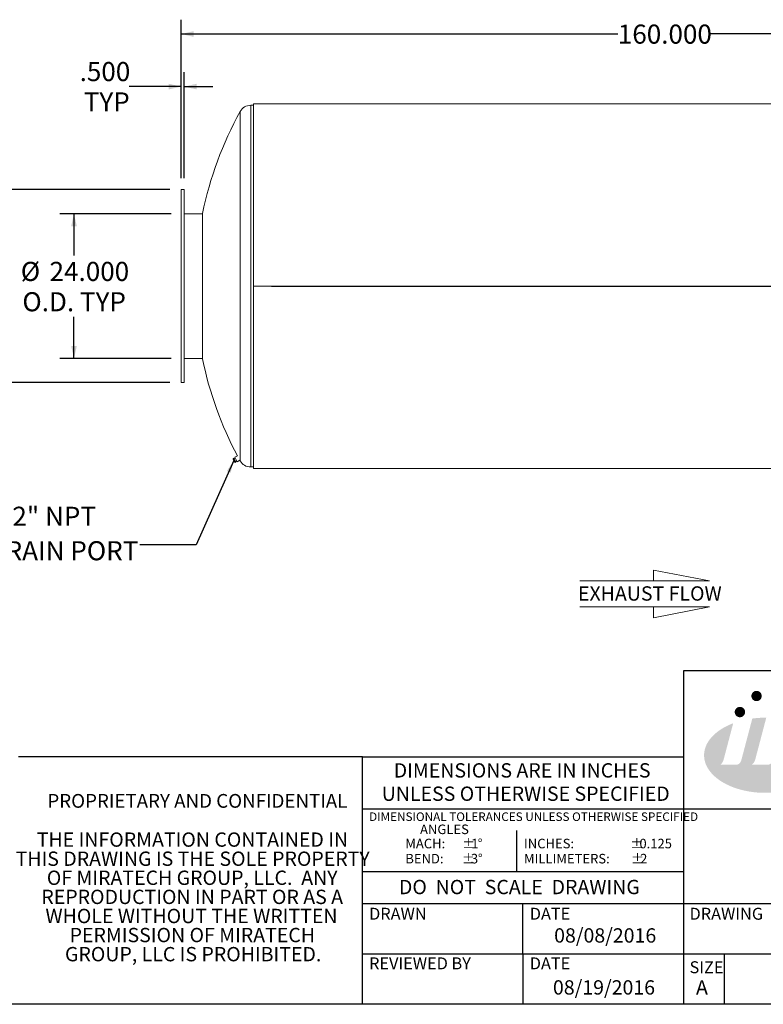
# Model space of a CAD drawing. Units: inches. Extents: x 19 to 399, y 19 to 299.
# Drawn here: x 186 to 310, y 19 to 182 of the extents above; entities that cross this region are included whole.
import ezdxf

# ---------------------------------------------------------------- set-up
doc = ezdxf.new("R2010")
doc.units = ezdxf.units.IN
doc.header["$LTSCALE"] = 38
doc.header["$MEASUREMENT"] = 0
for name, color, linetype in [('FORMAT', 7, 'Continuous'), ('LOGO_BLUE', 152, 'Continuous'), ('LOGO_GREEN', 134, 'Continuous')]:
    doc.layers.add(name, color=color, linetype=linetype)
doc.styles.add('SLDTEXTSTYLE0', font='TXT', dxfattribs={"width": 0.75})
doc.styles.add('SLDTEXTSTYLE1', font='TXT', dxfattribs={"width": 0.684783})
doc.styles.add('SLDTEXTSTYLE3', font='TXT', dxfattribs={"width": 0.7})
doc.dimstyles.new('SLDDIMSTYLE1', dxfattribs={"dimtxt": 0.18, "dimasz": 2.09, "dimexe": 0, "dimexo": 0.0625, "dimgap": 0, "dimtad": 0, "dimtih": 1, "dimtoh": 1, "dimdec": 0, "dimrnd": 1e-09, "dimzin": 0, "dimdsep": 46, "dimtxsty": 'Standard', "dimsah": 1, "dimcen": 0.09, "dimadec": 0, "dimazin": 0, "dimtfac": 2.09, "dimtdec": 0, "dimtofl": 0, "dimtmove": 0, "dimatfit": 3, "dimfxl": 0, "dimfrac": 2, "dimtolj": 1, "dimtzin": 0, "dimarcsym": 0})
doc.dimstyles.new('SLDDIMSTYLE2', dxfattribs={"dimtxt": 3.166667, "dimasz": 2.09, "dimexe": 0, "dimexo": 0.0625, "dimgap": 0.791667, "dimtad": 0, "dimtih": 1, "dimtoh": 1, "dimdec": 3, "dimrnd": 1e-09, "dimzin": 4, "dimdsep": 46, "dimtxsty": 'SLDTEXTSTYLE0', "dimsah": 1, "dimcen": 0.09, "dimadec": 0, "dimazin": 1, "dimtfac": 1, "dimtdec": 4, "dimtofl": 0, "dimtmove": 0, "dimatfit": 3, "dimfxl": 0, "dimfrac": 2, "dimtolj": 1, "dimtzin": 12, "dimarcsym": 0})
doc.dimstyles.new('SLDDIMSTYLE3', dxfattribs={"dimtxt": 3.166667, "dimasz": 2.09, "dimexe": 0, "dimexo": 0.0625, "dimgap": 0.791667, "dimtad": 0, "dimtih": 1, "dimtoh": 1, "dimdec": 3, "dimrnd": 1e-09, "dimzin": 4, "dimdsep": 46, "dimtxsty": 'SLDTEXTSTYLE0', "dimsah": 1, "dimcen": 0.09, "dimadec": 0, "dimazin": 1, "dimtfac": 1, "dimtdec": 4, "dimtmove": 0, "dimatfit": 0, "dimfxl": 0, "dimfrac": 2, "dimtolj": 1, "dimtzin": 12, "dimarcsym": 0})

# ---------------------------------------------------------------- blocks, each defined once
blk = doc.blocks.new('SW_NOTE_2')
at = {"layer": 'FORMAT', "color": 0, "char_height": 2.375, "attachment_point": 2, "style": 'SLDTEXTSTYLE3'}
for s, insert in [('THE INFORMATION CONTAINED IN', (22.08, 3.06)), ('THIS DRAWING IS THE SOLE PROPERTY', (22.12, -0.11)), ('OF MIRATECH GROUP, LLC.  ANY', (22.04, -3.27)), ('REPRODUCTION IN PART OR AS A', (22.04, -6.44)), ('WHOLE WITHOUT THE WRITTEN', (21.92, -9.61)), ('PERMISSION OF MIRATECH', (22.06, -12.77)), ('GROUP, LLC IS PROHIBITED.', (22.2, -15.94))]:
    blk.add_mtext(s, dxfattribs=dict(at, insert=insert))
blk = doc.blocks.new('SW_NOTE_3')
at = {"layer": 'FORMAT', "color": 0, "char_height": 2.375, "attachment_point": 2, "style": 'SLDTEXTSTYLE0'}
for s, insert in [('DIMENSIONS ARE IN INCHES', (20.71, 3.06)), ('UNLESS OTHERWISE SPECIFIED', (21.3, -0.81))]:
    blk.add_mtext(s, dxfattribs=dict(at, insert=insert))
blk = doc.blocks.new('SW_NOTE_4')
at = {"layer": 'FORMAT', "color": 0, "attachment_point": 1, "style": 'SLDTEXTSTYLE0'}
for s, insert, char_height in [('MACH:', (0, 2.04), 1.583), ('%%p', (9.42, 2.04), 1.583), ('1', (10.93, 2.04), 1.58), ('%%d', (12, 2.04), 1.583)]:
    blk.add_mtext(s, dxfattribs=dict(at, insert=insert, char_height=char_height))
blk = doc.blocks.new('SW_NOTE_5')
at = {"layer": 'FORMAT', "color": 0, "attachment_point": 1, "style": 'SLDTEXTSTYLE0'}
for s, insert, char_height in [('BEND:', (0, 2.04), 1.583), ('%%p', (9.37, 2.04), 1.583), ('3', (10.88, 2.04), 1.58), ('%%d', (12.03, 2.04), 1.583)]:
    blk.add_mtext(s, dxfattribs=dict(at, insert=insert, char_height=char_height))
blk = doc.blocks.new('SW_NOTE_6')
at = {"layer": 'FORMAT', "color": 0, "char_height": 1.583, "attachment_point": 1, "style": 'SLDTEXTSTYLE0'}
for s, insert in [('INCHES:', (0, 2.04)), ('%%p', (17.63, 2.04)), ('0.125', (19.14, 2.04))]:
    blk.add_mtext(s, dxfattribs=dict(at, insert=insert))
blk = doc.blocks.new('SW_NOTE_7')
at = {"layer": 'FORMAT', "color": 0, "attachment_point": 1, "style": 'SLDTEXTSTYLE0'}
for s, insert, char_height in [('MILLIMETERS:', (0, 2.04), 1.5833), ('%%p', (17.75, 2.04), 1.583), ('2', (19.26, 2.04), 1.58)]:
    blk.add_mtext(s, dxfattribs=dict(at, insert=insert, char_height=char_height))
blk = doc.blocks.new('Flow Arrow - Exhaust Flow')
at = {"color": 7, "linetype": 'Continuous', "lineweight": 0}
for p, q in [((7125, 17336), (6531, 17451)), ((6531, 17451), (6531, 17336)), ((5749, 17336), (7125, 17336)), ((5749, 17061), (7125, 17061)), ((7125, 17061), (6531, 16946)), ((6531, 16946), (6531, 17061))]:
    blk.add_line(p, q, dxfattribs=at)
at = {"color": 7, "linetype": 'Continuous', "lineweight": 0, "insert": (5729, 17279), "char_height": 152, "attachment_point": 1, "style": 'SLDTEXTSTYLE0'}
blk.add_mtext('EXHAUST FLOW', dxfattribs=at)
blk = doc.blocks.new('_D_1')
at = {"layer": 'FORMAT'}
for p, q in [((213.15, 156.02), (213.15, 182.31)), ((373.15, 156.02), (373.15, 182.31)), ((213.15, 179.94), (285.54, 179.94)), ((373.15, 179.94), (300.75, 179.94))]:
    blk.add_line(p, q, dxfattribs=at)
for points in [[(213.15, 179.94), (215.24, 179.46), (215.24, 180.41)], [(373.15, 179.94), (371.06, 180.41), (371.06, 179.46)]]:
    blk.add_solid(points, dxfattribs=at)
at = {"layer": 'FORMAT', "insert": (285.54, 181.5), "char_height": 3.167, "attachment_point": 1, "style": 'SLDTEXTSTYLE0'}
blk.add_mtext('160.000', dxfattribs=at)
blk = doc.blocks.new('_D_2')
at = {"layer": 'FORMAT'}
for p, q in [((211.25, 154.12), (170.05, 154.12)), ((172.43, 154.12), (172.43, 143.21)), ((172.43, 122.12), (172.43, 133.03)), ((211.25, 122.12), (170.05, 122.12))]:
    blk.add_line(p, q, dxfattribs=at)
for points in [[(172.43, 154.12), (171.95, 152.03), (172.9, 152.03)], [(172.43, 122.12), (172.9, 124.21), (171.95, 124.21)]]:
    blk.add_solid(points, dxfattribs=at)
at = {"layer": 'FORMAT', "char_height": 3.167, "attachment_point": 1, "style": 'SLDTEXTSTYLE0'}
for s, insert in [('%%c', (163.6, 142.14)), ('32.000', (168.38, 142.14)), ('O.D. TYP', (163.87, 137.11))]:
    blk.add_mtext(s, dxfattribs=dict(at, insert=insert))
blk = doc.blocks.new('_D_3')
at = {"layer": 'FORMAT'}
for p, q in [((211.5, 150.12), (193, 150.12)), ((195.37, 150.12), (195.37, 143.21)), ((195.37, 126.12), (195.37, 133.03)), ((211.5, 126.12), (193, 126.12))]:
    blk.add_line(p, q, dxfattribs=at)
for points in [[(195.37, 150.12), (194.9, 148.03), (195.85, 148.03)], [(195.37, 126.12), (195.85, 128.21), (194.9, 128.21)]]:
    blk.add_solid(points, dxfattribs=at)
at = {"layer": 'FORMAT', "char_height": 3.167, "attachment_point": 1, "style": 'SLDTEXTSTYLE0'}
for s, insert in [('%%c', (186.55, 142.14)), ('24.000', (191.33, 142.14)), ('O.D. TYP', (186.82, 137.11))]:
    blk.add_mtext(s, dxfattribs=dict(at, insert=insert))
blk = doc.blocks.new('_D_4')
at = {"layer": 'FORMAT'}
for p, q in [((213.15, 156.02), (213.15, 173.59)), ((213.65, 156.02), (213.65, 173.59)), ((213.15, 171.21), (204.5, 171.21)), ((213.65, 171.21), (218.4, 171.21))]:
    blk.add_line(p, q, dxfattribs=at)
for points in [[(213.15, 171.21), (211.06, 171.69), (211.06, 170.74)], [(213.65, 171.21), (215.74, 170.74), (215.74, 171.69)]]:
    blk.add_solid(points, dxfattribs=at)
at = {"layer": 'FORMAT', "char_height": 3.167, "attachment_point": 1, "style": 'SLDTEXTSTYLE0'}
for s, insert in [('.500', (196.31, 175.29)), ('TYP', (197, 170.26))]:
    blk.add_mtext(s, dxfattribs=dict(at, insert=insert))
blk = doc.blocks.new('SW_NOTE_9')
at = {"layer": 'FORMAT', "color": 0, "char_height": 3.167, "attachment_point": 1, "style": 'SLDTEXTSTYLE0'}
for s, insert in [('1/2" NPT', (-25.23, 6.33)), ('DRAIN PORT', (-25.23, 0.61))]:
    blk.add_mtext(s, dxfattribs=dict(at, insert=insert))

msp = doc.modelspace()

# ---------------------------------------------------------------- hatches: boundary and pattern name
at = {"layer": 'LOGO_BLUE'}
h = msp.add_hatch(color=256, dxfattribs=at)
edge = h.paths.add_edge_path(flags=0)
edge.add_spline(control_points=[(320.0894, 60.3074), (320.0894, 61.8216), (319.211, 63.2089), (317.7519, 64.2882)], knot_values=[0, 0, 0, 0, 1, 1, 1, 1], weights=[1, 1, 1, 1], degree=3, periodic=0)
edge.add_line((317.7519, 64.2882), (316.487, 59.4964))
edge.add_spline(control_points=[(316.487, 59.4964), (316.3197, 58.9757), (315.9844, 58.7292), (315.561, 58.7292)], knot_values=[0, 0, 0, 0, 1, 1, 1, 1], weights=[1, 1, 1, 1], degree=3, periodic=0)
edge.add_line((315.561, 58.7292), (312.9999, 58.7292))
edge.add_spline(control_points=[(312.9999, 58.7292), (313.2905, 59.0253), (313.338, 59.0253), (313.531, 59.4964)], knot_values=[0, 0, 0, 0, 1, 1, 1, 1], weights=[1, 1, 1, 1], degree=3, periodic=0)
edge.add_line((313.531, 59.4964), (315.1546, 65.6574))
edge.add_spline(control_points=[(315.1546, 65.6574), (314.4912, 65.9007), (313.781, 66.0992), (313.0326, 66.2455)], knot_values=[0, 0, 0, 0, 1, 1, 1, 1], weights=[1, 1, 1, 1], degree=3, periodic=0)
edge.add_line((313.0326, 66.2455), (311.25, 59.4964))
edge.add_spline(control_points=[(311.25, 59.4964), (311.0825, 58.9757), (310.7468, 58.7292), (310.3237, 58.7292)], knot_values=[0, 0, 0, 0, 1, 1, 1, 1], weights=[1, 1, 1, 1], degree=3, periodic=0)
edge.add_line((310.3237, 58.7292), (307.7625, 58.7292))
edge.add_spline(control_points=[(307.7625, 58.7292), (308.0517, 59.0253), (308.102, 59.0253), (308.2934, 59.4964)], knot_values=[0, 0, 0, 0, 1, 1, 1, 1], weights=[1, 1, 1, 1], degree=3, periodic=0)
edge.add_line((308.2934, 59.4964), (310.1348, 66.4869))
edge.add_spline(control_points=[(310.1348, 66.4869), (310.1348, 66.5036), (310.1381, 66.5186), (310.1392, 66.5346)], knot_values=[0, 0, 0, 0, 1, 1, 1, 1], weights=[1, 1, 1, 1], degree=3, periodic=0)
edge.add_spline(control_points=[(310.1392, 66.5346), (310.0811, 66.5351), (310.0245, 66.5372), (309.9659, 66.5372)], knot_values=[0, 0, 0, 0, 1, 1, 1, 1], weights=[1, 1, 1, 1], degree=3, periodic=0)
edge.add_spline(control_points=[(309.9659, 66.5372), (309.2335, 66.5372), (308.5221, 66.4883), (307.8351, 66.3984)], knot_values=[0, 0, 0, 0, 1, 1, 1, 1], weights=[1, 1, 1, 1], degree=3, periodic=0)
edge.add_line((307.8351, 66.3984), (306.0129, 59.4964))
edge.add_spline(control_points=[(306.0129, 59.4964), (305.8458, 58.9757), (305.5092, 58.7292), (305.0858, 58.7292)], knot_values=[0, 0, 0, 0, 1, 1, 1, 1], weights=[1, 1, 1, 1], degree=3, periodic=0)
edge.add_line((305.0858, 58.7292), (302.5259, 58.7292))
edge.add_spline(control_points=[(302.5259, 58.7292), (302.815, 59.0253), (302.863, 59.0253), (303.0553, 59.4964)], knot_values=[0, 0, 0, 0, 1, 1, 1, 1], weights=[1, 1, 1, 1], degree=3, periodic=0)
edge.add_line((303.0553, 59.4964), (304.6683, 65.6171))
edge.add_spline(control_points=[(304.6683, 65.6171), (301.7728, 64.5208), (299.841, 62.5534), (299.841, 60.3074)], knot_values=[0, 0, 0, 0, 1, 1, 1, 1], weights=[1, 1, 1, 1], degree=3, periodic=0)
edge.add_spline(control_points=[(299.841, 60.3074), (299.841, 56.8669), (304.3745, 54.0771), (309.9659, 54.0771)], knot_values=[0, 0, 0, 0, 1, 1, 1, 1], weights=[1, 1, 1, 1], degree=3, periodic=0)
edge.add_spline(control_points=[(309.9659, 54.0771), (315.5571, 54.0771), (320.0894, 56.8669), (320.0894, 60.3074)], knot_values=[0, 0, 0, 0, 1, 1, 1, 1], weights=[1, 1, 1, 1], degree=3, periodic=0)
at = {"layer": 'LOGO_GREEN'}
h = msp.add_hatch(color=256, dxfattribs=at)
edge = h.paths.add_edge_path(flags=0)
edge.add_spline(control_points=[(308.5365, 69.2837), (309.0071, 69.2837), (309.3899, 69.6644), (309.3899, 70.1364)], knot_values=[0, 0, 0, 0, 1, 1, 1, 1], weights=[1, 1, 1, 1], degree=3, periodic=0)
edge.add_spline(control_points=[(309.3899, 70.1364), (309.3899, 70.6072), (309.0071, 70.9867), (308.5365, 70.9867)], knot_values=[0, 0, 0, 0, 1, 1, 1, 1], weights=[1, 1, 1, 1], degree=3, periodic=0)
edge.add_spline(control_points=[(308.5365, 70.9867), (308.0661, 70.9867), (307.6847, 70.6072), (307.6847, 70.1364)], knot_values=[0, 0, 0, 0, 1, 1, 1, 1], weights=[1, 1, 1, 1], degree=3, periodic=0)
edge.add_spline(control_points=[(307.6847, 70.1364), (307.6847, 69.6644), (308.0661, 69.2837), (308.5365, 69.2837)], knot_values=[0, 0, 0, 0, 1, 1, 1, 1], weights=[1, 1, 1, 1], degree=3, periodic=0)
h = msp.add_hatch(color=256, dxfattribs=at)
edge = h.paths.add_edge_path(flags=0)
edge.add_spline(control_points=[(305.7779, 66.6155), (306.2502, 66.6155), (306.6348, 66.9987), (306.6348, 67.4728)], knot_values=[0, 0, 0, 0, 1, 1, 1, 1], weights=[1, 1, 1, 1], degree=3, periodic=0)
edge.add_spline(control_points=[(306.6348, 67.4728), (306.6348, 67.9462), (306.2502, 68.3283), (305.7779, 68.3283)], knot_values=[0, 0, 0, 0, 1, 1, 1, 1], weights=[1, 1, 1, 1], degree=3, periodic=0)
edge.add_spline(control_points=[(305.7779, 68.3283), (305.3039, 68.3283), (304.9211, 67.9462), (304.9211, 67.4728)], knot_values=[0, 0, 0, 0, 1, 1, 1, 1], weights=[1, 1, 1, 1], degree=3, periodic=0)
edge.add_spline(control_points=[(304.9211, 67.4728), (304.9211, 66.9987), (305.3039, 66.6155), (305.7779, 66.6155)], knot_values=[0, 0, 0, 0, 1, 1, 1, 1], weights=[1, 1, 1, 1], degree=3, periodic=0)

# ---------------------------------------------------------------- linework, layer by layer
at = {"color": 7, "linetype": 'Continuous', "lineweight": 15}
for p, q in [((361.1457, 168.3746), (225.1457, 168.3746)), ((225.1457, 138.1204), (225.1457, 168.3746)), ((225.1457, 168.1199), (224.669, 168.1199)), ((213.6457, 154.1199), (213.1457, 154.1199)), ((213.1457, 138.1199), (213.1457, 154.1199)), ((213.6457, 138.1199), (213.6457, 154.1199)), ((216.6877, 150.1199), (213.6457, 150.1199)), ((216.6877, 126.0574), (216.6877, 150.1824)), ((213.1457, 122.1199), (213.1457, 138.1199)), ((213.6457, 122.1199), (213.6457, 138.1199)), ((361.1457, 138.1204), (225.1457, 138.1204)), ((361.1457, 138.1204), (225.1457, 138.1204)), ((225.1457, 138.1204), (225.1457, 138.1204)), ((361.1457, 138.1194), (225.1457, 138.1194)), ((361.1457, 138.1194), (225.1457, 138.1194)), ((225.1457, 138.1194), (225.1457, 138.1194)), ((225.1457, 107.8652), (225.1457, 138.1194)), ((213.6457, 126.1199), (216.6877, 126.1199)), ((213.1457, 122.1199), (213.6457, 122.1199)), ((221.746, 109.5062), (221.8543, 109.5633)), ((221.7821, 109.3999), (221.746, 109.5062)), ((221.746, 109.5062), (221.7507, 109.486)), ((221.7476, 109.4855), (221.7514, 109.4583)), ((221.7821, 109.3999), (221.7514, 109.4583)), ((221.9577, 109.3671), (221.8543, 109.5633)), ((222.111, 109.6124), (221.8898, 109.4959)), ((222.4819, 109.9591), (222.0486, 109.7308)), ((222.4355, 108.9965), (222.0486, 109.7308)), ((221.9171, 109.1437), (221.7821, 109.3999)), ((221.8494, 109.31), (221.7821, 109.3999)), ((221.8494, 109.31), (221.9577, 109.3671)), ((221.9171, 109.1437), (221.8494, 109.31)), ((222.016, 108.9938), (221.9171, 109.1437)), ((222.032, 108.9256), (221.9171, 109.1437)), ((222.1243, 109.0509), (221.9577, 109.3671)), ((222.016, 108.9938), (222.1243, 109.0509)), ((222.032, 108.9256), (222.016, 108.9938)), ((222.0792, 108.8738), (222.032, 108.9256)), ((222.0427, 108.9053), (222.032, 108.9256)), ((222.0427, 108.9053), (222.0631, 108.8868)), ((222.0792, 108.8738), (222.1875, 108.9309)), ((222.1875, 108.9309), (222.1243, 109.0509)), ((222.152, 108.9982), (222.3732, 109.1148)), ((222.4355, 108.9965), (222.8765, 109.2288)), ((224.669, 108.1199), (225.1457, 108.1199)), ((225.1457, 107.8652), (361.1457, 107.8652))]:
    msp.add_line(p, q, dxfattribs=at)
at = {"color": 8, "linetype": 'Continuous', "lineweight": 15}
for p, q in [((222.9175, 109.1543), (222.9175, 167.0854)), ((224.669, 108.1199), (224.669, 168.1199))]:
    msp.add_line(p, q, dxfattribs=at)
at = {"color": 7, "linetype": 'Continuous', "lineweight": 15}
for centre, radius, start, end in [((275.4627, 138.1199), 60, 151.134273, 168.402121), ((224.669, 166.1199), 2, 90, 151.134273), ((275.4627, 138.1199), 60, 191.597879, 207.991903), ((275.4627, 138.1199), 60, 208.784545, 208.865727), ((224.669, 110.1199), 2, 208.865727, 270)]:
    msp.add_arc(centre, radius, start, end, dxfattribs=at)
at = {"layer": 'FORMAT'}
for p, q in [((228.1457, 138.1199), (358.1457, 138.1199)), ((228.1457, 138.1199), (358.1457, 138.1199)), ((296.3999, 74.2845), (296.3999, 19.0001)), ((398.9999, 74.2845), (296.3999, 74.2845)), ((243.1999, 60.0401), (186.1999, 60.0401)), ((243.1999, 19.0001), (243.1999, 60.0401)), ((243.1999, 60.0401), (296.3999, 60.0401)), ((296.3999, 58.6844), (296.3999, 19.0001)), ((243.1999, 51.3959), (296.3999, 51.3959)), ((296.3999, 51.3959), (398.9999, 51.3959)), ((268.794, 41.0401), (268.794, 47.8421)), ((243.1999, 41.0401), (296.3999, 41.0401)), ((243.1999, 35.7201), (296.3999, 35.7201)), ((269.7999, 27.3601), (269.7999, 35.7201)), ((296.3999, 35.7201), (398.9999, 35.7201)), ((243.1999, 27.3601), (296.3999, 27.3601)), ((269.7999, 27.3601), (269.7999, 19.0001)), ((296.3999, 27.3601), (398.9999, 27.3601)), ((303.1459, 27.3601), (303.1459, 19.0001)), ((398.9999, 19.0001), (18.9999, 19.0001))]:
    msp.add_line(p, q, dxfattribs=at)

# ---------------------------------------------------------------- block references
for name, p in [('SW_NOTE_9', (206.299, 95.2018)), ('SW_NOTE_3', (248.9654, 55.9288)), ('SW_NOTE_2', (192.9326, 44.4463)), ('SW_NOTE_4', (250.3057, 44.4135)), ('SW_NOTE_6', (269.9797, 44.4135)), ('SW_NOTE_5', (250.3057, 41.9103)), ('SW_NOTE_7', (269.9797, 41.9103))]:
    msp.add_blockref(name, p, dxfattribs=at)
at = {"layer": 'FORMAT', "xscale": 0.015625, "yscale": 0.015625, "zscale": 0.015625}
msp.add_blockref('Flow Arrow - Exhaust Flow', (189.4191, -181.6545), dxfattribs=at)

# ---------------------------------------------------------------- texts
at = {"layer": 'FORMAT'}
for s, insert, char_height, attachment_point, style in [('PROPRIETARY AND CONFIDENTIAL', (190.963, 53.8807), 2.28, 1, 'SLDTEXTSTYLE0'), ('DIMENSIONAL TOLERANCES UNLESS OTHERWISE SPECIFIED', (244.3032, 50.8305), 1.425, 1, 'SLDTEXTSTYLE0'), ('ANGLES', (252.7459, 48.8148), 1.58333, 1, 'SLDTEXTSTYLE0'), ('DO  NOT  SCALE  DRAWING', (249.2457, 39.6417), 2.375, 1, 'SLDTEXTSTYLE1'), ('DRAWN', (244.3032, 35.0081), 1.97917, 1, 'SLDTEXTSTYLE0'), ('DATE', (270.9444, 35.0081), 1.97917, 1, 'SLDTEXTSTYLE0'), ('DRAWING', (297.4325, 35.0081), 1.97917, 1, 'SLDTEXTSTYLE0'), ('08/08/2016', (283.4429, 31.6111), 2.375, 2, 'SLDTEXTSTYLE0'), ('REVIEWED BY', (244.3032, 26.7795), 1.979167, 1, 'SLDTEXTSTYLE0'), ('DATE', (270.9444, 26.7795), 1.97917, 1, 'SLDTEXTSTYLE0'), ('SIZE', (297.4325, 26.1358), 1.97917, 1, 'SLDTEXTSTYLE0'), ('08/19/2016', (283.2452, 22.989), 2.375, 2, 'SLDTEXTSTYLE0'), ('A', (298.4974, 22.989), 2.375, 1, 'SLDTEXTSTYLE0')]:
    msp.add_mtext(s, dxfattribs=dict(at, insert=insert, char_height=char_height, attachment_point=attachment_point, style=style))

# ---------------------------------------------------------------- dimensions: what is measured, and where the dimension line sits
dim = msp.add_linear_dim(base=(213.1457, 179.9354), p1=(373.1457, 154.1199), p2=(213.1457, 154.1199), dimstyle='SLDDIMSTYLE2', dxfattribs=at)
dim.commit()
dim.dimension.update_dxf_attribs({"geometry": '_D_1', "text_midpoint": (293.1457, 179.9354), "dimtype": 160})
dim = msp.add_linear_dim(base=(213.1457, 171.2109), p1=(213.6457, 154.1199), p2=(213.1457, 154.1199), text='<>\\PTYP', dimstyle='SLDDIMSTYLE3', dxfattribs=at)
dim.commit()
dim.dimension.update_dxf_attribs({"geometry": '_D_4', "text_midpoint": (200.4025, 171.2109), "dimtype": 160})
for base, p1, p2, picture, middle in [((172.4262, 122.1199), (213.1457, 154.1199), (213.1457, 122.1199), '_D_2', (172.4262, 138.1199)), ((195.371, 126.1199), (213.3957, 150.1199), (213.3957, 126.1199), '_D_3', (195.371, 138.1199))]:
    dim = msp.add_linear_dim(base=base, p1=p1, p2=p2, angle=90, text='%%c<>\\PO.D. TYP', dimstyle='SLDDIMSTYLE2', dxfattribs=at)
    dim.commit()
    dim.dimension.update_dxf_attribs({"geometry": picture, "text_midpoint": middle, "dimtype": 160})

# ---------------------------------------------------------------- leaders
msp.add_leader([(221.877, 109.2199), (215.6494, 95.2018), (206.299, 95.2018)], dimstyle='SLDDIMSTYLE1', dxfattribs=at)

doc.saveas('drawing.dxf')
